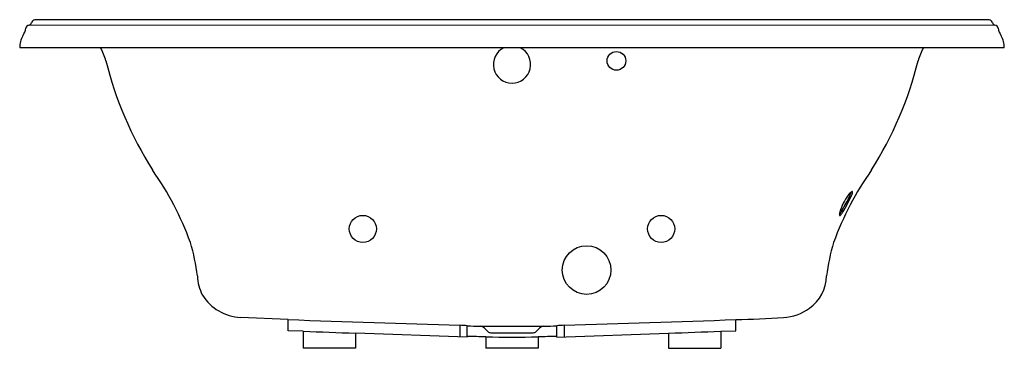
# Model space of a CAD drawing. Extents: x 3282.8 to 3348.8, y 71.5 to 93.5.
import ezdxf

# ---------------------------------------------------------------- set-up
doc = ezdxf.new("R2010")
doc.units = 0
doc.header["$LTSCALE"] = 0.64311
doc.layers.get('0').update_dxf_attribs({"color": 255, "linetype": 'CONTINUOUS'})
doc.layers.get('DEFPOINTS').update_dxf_attribs({"linetype": 'CONTINUOUS'})
doc.styles.get("Standard").update_dxf_attribs({"font": 'txt', "width": 0.8})

msp = doc.modelspace()

# ---------------------------------------------------------------- linework, layer by layer
for p, q in [((3283.371, 93.134), (3348.111, 93.141)), ((3347.736, 93.492), (3283.775, 93.492)), ((3348.759, 91.617), (3282.753, 91.617)), ((3300.756, 73.416), (3297.557, 73.563)), ((3300.756, 72.668), (3300.756, 73.416)), ((3330.756, 72.668), (3330.756, 73.416)), ((3301.756, 72.633), (3300.756, 72.668)), ((3301.756, 72.633), (3301.756, 71.497)), ((3312.256, 73.033), (3312.256, 72.264)), ((3312.756, 72.246), (3312.756, 73.01)), ((3313.906, 72.846), (3314.131, 72.621)), ((3317.606, 72.846), (3317.381, 72.621)), ((3318.756, 72.246), (3318.756, 73.01)), ((3319.256, 73.033), (3319.256, 72.264)), ((3329.756, 72.633), (3330.756, 72.668)), ((3329.756, 72.633), (3329.756, 71.497)), ((3305.256, 72.51), (3305.256, 71.497)), ((3312.756, 72.246), (3305.256, 72.51)), ((3314.01, 72.261), (3314.006, 71.497)), ((3314.333, 72.536), (3317.179, 72.536)), ((3317.502, 72.261), (3317.506, 71.497)), ((3318.756, 72.246), (3326.256, 72.51)), ((3326.256, 72.51), (3326.256, 71.497)), ((3305.256, 71.497), (3301.756, 71.497)), ((3317.506, 71.497), (3314.006, 71.497)), ((3326.256, 71.497), (3329.756, 71.497))]:
    msp.add_line(p, q)
for centre, radius in [((3322.756, 90.737), 0.626), ((3305.758, 79.486), 0.907), ((3325.756, 79.487), 0.907), ((3320.756, 76.732), 1.628)]:
    msp.add_circle(centre, radius)
for centre, radius, start, end in [((3283.433, 92.872), 0.269, 101.39716, 169.12444), ((3283.338, 93.356), 0.224, 280.85807, 344.53349), ((3283.832, 93.204), 0.293, 101.14292, 161.67231), ((3347.68, 93.204), 0.293, 18.32769, 78.85708), ((3348.174, 93.356), 0.224, 195.46651, 259.14193), ((3348.079, 92.872), 0.269, 10.87556, 78.60284), ((3284.676, 91.557), 1.924, 153.2615, 178.21774), ((3281.936, 93.147), 1.253, 324.65034, 349.68781), ((3349.575, 93.147), 1.253, 190.31219, 215.34966), ((3346.836, 91.557), 1.924, 1.78226, 26.7385), ((3285.265, 89.916), 3.366, 14.26636, 30.34575), ((3315.756, 90.497), 1.25, 116.35384, 63.64616), ((3346.246, 89.916), 3.366, 149.65425, 165.73364), ((3312.613, 96.716), 24.814, 193.92284, 212.34241), ((3318.899, 96.716), 24.814, 327.65759, 346.07716), ((3275.065, 71.657), 20.343, 19.88275, 35.39925), ((3356.446, 71.657), 20.343, 144.60075, 160.11725), ((3339.233, 81.071), 1.155, 130.00275, 143.86933), ((3336.756, 82.415), 1.802, 331.92758, 345.51857), ((3338.603, 81.819), 0.178, 107.5909, 129.26898), ((3338.556, 81.925), 0.0638, 74.97271, 96.01486), ((3338.177, 81.965), 0.411, 337.82125, 358.49875), ((3338.552, 81.956), 0.0363, 356.76025, 56.04787), ((3341.199, 79.598), 3.612, 143.37415, 163.64967), ((3328.482, 86.437), 11, 328.15497, 333.72004), ((3330.442, 85.302), 8.836, 327.66637, 336.71603), ((3338.578, 80.387), 0.875, 164.96226, 175.38944), ((3336.709, 81.333), 1.319, 319.17913, 327.96719), ((3336.973, 81.158), 1.101, 317.25701, 328.08843), ((3337.852, 80.444), 0.147, 174.64624, 199.33966), ((3337.733, 80.403), 0.0213, 201.92359, 269.91949), ((3337.71, 80.476), 0.0967, 283.85801, 317.92171), ((3281.585, 74.742), 13.181, 6.96196, 16.90868), ((3349.461, 74.842), 12.706, 162.91116, 173.2269), ((3297.731, 76.444), 3.065, 181.9437, 207.02336), ((3334.167, 76.376), 2.677, 304.86476, 359.23385), ((3297.709, 76.763), 3.203, 212.29194, 267.26365), ((3333.819, 76.715), 3.155, 272.47823, 306.52788), ((3573.943, 8111.797), 8043.022, 268.053532, 268.1355006), ((3057.569, 8111.797), 8043.022, 271.8644994, 271.946468), ((3328.723, 152.629), 79.239, 271.47011, 273.78599), ((3382.093, 2307.902), 2236.712, 267.941636, 268.031347), ((3312.032, 63.04), 9.996, 85.84845, 88.71644), ((3329.72, 546.487), 473.794, 267.94808, 268.05189), ((3315.112, 1735.581), 1662.615, 269.948355, 270.022185), ((3313.614, 72.555), 0.412, 45.0539, 90.12859), ((3314.336, 72.826), 0.29, 225, 269.42335), ((3316.4, 1735.581), 1662.615, 269.977815, 270.051645), ((3317.176, 72.826), 0.29, 270.57665, 315), ((3317.897, 72.555), 0.412, 89.87141, 134.9461), ((3301.792, 546.487), 473.794, 271.94811, 272.05192), ((3319.48, 63.04), 9.996, 91.28356, 94.15155), ((3249.419, 2307.902), 2236.712, 271.968653, 272.058364), ((3312.804, 28.176), 44.102, 88.4338, 90.06323), ((3315.726, 167.444), 95.199, 268.96678, 271.07099), ((3318.708, 28.176), 44.102, 89.93677, 91.5662)]:
    msp.add_arc(centre, radius, start, end)

# ---------------------------------------------------------------- texts
at = {"layer": 'DEFPOINTS'}
for tag, p, s in [('MODELNUMBER', (3315.756, 91.615), 'K-1170-JHE'), ('TRADENAME', (3315.756, 91.613), 'MEMOIRS'), ('PRODUCT', (3315.756, 91.612), 'BATH')]:
    msp.add_attdef(tag, p, s, height=0.001, dxfattribs=at)

doc.saveas('drawing.dxf')
